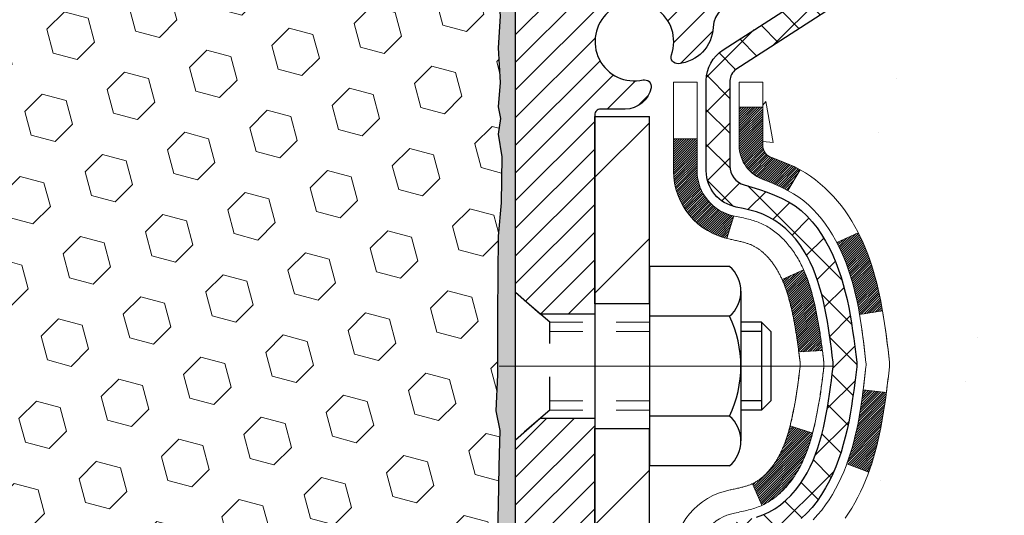
# Model space of a CAD drawing. Extents: x -6 to 3254, y -6 to 1977.
# Drawn here: x 21 to 24, y 16 to 17 of the extents above; entities that cross this region are included whole.
import ezdxf

# ---------------------------------------------------------------- set-up
doc = ezdxf.new("R2010")
doc.units = 0
doc.header["$LTSCALE"] = 5
doc.header["$MEASUREMENT"] = 0
doc.linetypes.add('CENTERX2', pattern=[4, 2.5, -0.5, 0.5, -0.5])
doc.linetypes.add('HIDDEN', pattern=[0.375, 0.25, -0.125])
doc.layers.get('DEFPOINTS').update_dxf_attribs({"linetype": 'CONTINUOUS'})
for name, color, linetype, lineweight in [('CENTERLINE - L', 1, 'CENTERX2', 18), ('CONCRETE - H', 130, 'CONTINUOUS', 9), ('DECK COAT - H', 20, 'CONTINUOUS', 20), ('DECK COAT - L', 22, 'CONTINUOUS', 18), ('DIMS', 50, 'CONTINUOUS', 25), ('EPOXY ADHESIVE - H', 50, 'CONTINUOUS', 15), ('EPOXY ADHESIVE - L', 52, 'CONTINUOUS', 25), ('FOAM INSERT - H', 150, 'CONTINUOUS', 9), ('MIG FOOT - H', 251, 'CONTINUOUS', 20), ('MIG FOOT - L', 7, 'CONTINUOUS', 30), ('MIG RETAINER - H', 251, 'CONTINUOUS', 20), ('MIG RETAINER - L', 7, 'CONTINUOUS', 30), ('PVC SIDESHEET - H', 170, 'CONTINUOUS', 20), ('PVC SIDESHEET - L', 150, 'CONTINUOUS', 25), ('SCREW - L', 1, 'CONTINUOUS', 25), ('TEXT - 4', 241, 'CONTINUOUS', 25)]:
    doc.layers.add(name, color=color, linetype=linetype, lineweight=lineweight)
doc.styles.add('ROMANS', font='romans', dxfattribs={"width": 0.9})
doc.dimstyles.get("Standard").update_dxf_attribs({"dimtxt": 0.18, "dimasz": 0.18, "dimexe": 0.18, "dimexo": 0.0625, "dimgap": 0.09, "dimtad": 0, "dimtih": 1, "dimtoh": 1, "dimdec": 4, "dimzin": 0, "dimdsep": 46, "dimtxsty": 'Standard', "dimcen": 0.09, "dimadec": 0, "dimazin": 0, "dimtfac": 1, "dimtdec": 4, "dimtofl": 0, "dimtmove": 0, "dimatfit": 3, "dimfxl": 1, "dimtolj": 1, "dimtzin": 0, "dimarcsym": 0})

# ---------------------------------------------------------------- blocks, each defined once
blk = doc.blocks.new('*D13')
at = {"layer": 'DEFPOINTS', "color": 0, "transparency": 16777216}
for p in [(26.52, 18.1399), (22.758, 14.1399), (33.9484, 14.1399)]:
    blk.add_point(p, dxfattribs=at)
at = {"layer": 'DIMS', "color": 0, "lineweight": -2, "transparency": 16777216}
for p, q in [((26.8, 18.1399), (34.2284, 18.1399)), ((33.9484, 17.8599), (33.9484, 16.8745)), ((33.9484, 14.4199), (33.9484, 15.5679)), ((23.038, 14.1399), (34.2284, 14.1399))]:
    blk.add_line(p, q, dxfattribs=at)
at = {"layer": 'DIMS', "color": 0, "transparency": 16777216}
for points in [[(33.9017, 17.8599), (33.995, 17.8599), (33.9484, 18.1399)], [(33.9017, 14.4199), (33.995, 14.4199), (33.9484, 14.1399)]]:
    blk.add_solid(points, dxfattribs=at)
at = {"layer": 'DIMS', "color": 0, "transparency": 16777216, "insert": (33.9484, 16.2212), "char_height": 0.28, "attachment_point": 5}
blk.add_mtext('\\A1;4 IN\\P [101.6mm]', dxfattribs=at)

msp = doc.modelspace()

# ---------------------------------------------------------------- hatches: boundary and pattern name
at = {"layer": 'CONCRETE - H'}
h = msp.add_hatch(dxfattribs=at)
h.set_pattern_fill('AR-CONC', color=256, scale=0.196)
edge = h.paths.add_edge_path()
edge.add_spline(control_points=[(29.9896, 18.13989), (30.07997, 17.40877), (28.86709, 15.92495), (26.43476, 16.20511), (24.85099, 12.4394), (29.42628, 11.47238), (29.27087, 8.89461), (29.47607, 8.24113), (29.63125, 8.03548)], knot_values=[0, 0, 0, 0, 2.0407914, 4.5614169, 6.4842329, 11.5688998, 12.9689155, 13.6760072, 13.6760072, 13.6760072, 13.6760072], degree=3, periodic=0)
edge.add_line((29.63125, 8.03548), (29.13825, 8.03548))
edge.add_line((29.13825, 8.03548), (29.13825, 8.23233))
edge.add_line((29.13825, 8.23233), (28.46856, 8.23233))
edge.add_arc((28.46856, 8.2717), 0.03937, 239.99745, 270, ccw=False)
edge.add_line((28.44888, 8.23761), (28.31312, 8.31599))
edge.add_arc((28.258, 8.22052), 0.11024, 60.00091, 90)
edge.add_line((28.258, 8.33076), (27.35004, 8.33076))
edge.add_arc((27.35004, 8.37013), 0.03937, 240, 270, ccw=False)
edge.add_line((27.33036, 8.33603), (26.65027, 8.72868))
edge.add_arc((26.59027, 8.62476), 0.12, 60.00003, 90)
edge.add_line((26.59027, 8.74476), (26.37883, 8.74476))
edge.add_arc((26.37883, 8.78413), 0.03937, 225, 270, ccw=False)
edge.add_line((26.35099, 8.75629), (26.23452, 8.87275))
edge.add_arc((25.98482, 8.62305), 0.35313, 45, 76.098)
edge.add_arc((25.69554, 7.45428), 1.55717, 76.098, 103.902)
edge.add_arc((25.40625, 8.62305), 0.35313, 103.902, 132.11661)
edge.add_line((25.16943, 8.885), (25.04009, 8.75629))
edge.add_arc((25.01224, 8.78413), 0.03937, 270.00221, 315.00312, ccw=False)
edge.add_line((25.01225, 8.74476), (23.30134, 8.74476))
edge.add_arc((23.30134, 8.78413), 0.03937, 180, 270.00221, ccw=False)
edge.add_line((23.26197, 8.78413), (23.26197, 15.4936))
edge.add_arc((23.30134, 15.4936), 0.03937, 107.30238, 180, ccw=False)
edge.add_arc((23.16203, 15.94081), 0.42904, 287.30238, 306.9749)
edge.add_arc((23.08554, 16.00292), 0.5252, 309.56664, 345.69206)
edge.add_arc((22.01559, 16.28978), 1.63291, 345.21707, 355.1808)
edge.add_arc((22.28476, 16.05585), 1.36141, 4.07498, 18.33505)
edge.add_arc((23.15029, 16.3484), 0.44783, 17.64026, 71.8711)
edge.add_arc((23.32037, 16.82559), 0.06005, 193.48223, 239.21539, ccw=False)
edge.add_line((23.26197, 16.81159), (23.26197, 17.00082))
edge.add_line((23.26197, 17.00082), (23.16355, 17.00082))
edge.add_line((23.16355, 17.00082), (23.16355, 17.00537))
edge.add_arc((23.20292, 17.00537), 0.03937, 122.90315, 180, ccw=False)
edge.add_line((23.18153, 17.03843), (23.49675, 17.24238))
edge.add_arc((23.31578, 17.44353), 0.27058, 311.97731, 358.53071)
edge.add_line((23.58626, 17.43659), (23.87418, 17.43659))
edge.add_arc((23.87538, 17.51412), 0.07755, 269.11049, 360.88951)
edge.add_line((23.95292, 17.51533), (23.95292, 18.13989))
edge.add_line((23.95292, 18.13989), (29.9896, 18.13989))
h.paths.add_polyline_path([(25.58205, 14.68148), (31.72205, 14.68148), (31.72205, 16.03482), (25.58205, 16.03482)], flags=9)
h.paths.add_polyline_path([(25.15617, 10.7624), (31.35617, 10.7624), (31.35617, 12.11573), (25.15617, 12.11573)], flags=9)
at = {"layer": 'DECK COAT - H'}
h = msp.add_hatch(dxfattribs=at)
h.set_pattern_fill('ANSI31', color=256, scale=0.03937, style=0)
h.set_pattern_definition([(45, (-161.2661437, 51.0516206), (-0.00347984925, 0.00347984925), [])])
h.paths.add_polyline_path([(23.53972, 15.93963), (23.54395, 15.95826), (23.54781, 15.97693), (23.55133, 15.99564), (23.55454, 16.01438), (23.55748, 16.03314), (23.5602, 16.05193), (23.56271, 16.07074), (23.5634, 16.07626), (23.63293, 16.06899), (23.63085, 16.05344), (23.62825, 16.03509), (23.62548, 16.01678), (23.62252, 15.99853), (23.61936, 15.98035), (23.61595, 15.96224), (23.61228, 15.94422), (23.60832, 15.92629), (23.60405, 15.90846), (23.59943, 15.89073), (23.59445, 15.87313), (23.58908, 15.85564), (23.58329, 15.83829), (23.57999, 15.82917), (23.51436, 15.85478), (23.5185, 15.86619), (23.52449, 15.88433), (23.53001, 15.90263), (23.53508, 15.92108)])
h.paths.add_polyline_path([(23.53508, 16.3841), (23.53001, 16.40255), (23.52449, 16.42086), (23.5185, 16.439), (23.512, 16.45694), (23.50497, 16.47464), (23.49738, 16.49209), (23.48922, 16.50923), (23.4842, 16.51886), (23.54858, 16.54859), (23.55546, 16.53479), (23.56316, 16.51808), (23.57035, 16.50118), (23.57705, 16.48411), (23.58329, 16.4669), (23.58908, 16.44954), (23.59445, 16.43206), (23.59943, 16.41445), (23.60405, 16.39672), (23.60832, 16.37889), (23.61228, 16.36096), (23.61595, 16.34294), (23.61936, 16.32483), (23.62125, 16.31399), (23.55246, 16.30295), (23.55133, 16.30954), (23.54781, 16.32825), (23.54395, 16.34692), (23.53972, 16.36555)])
h.paths.add_polyline_path([(23.1911, 16.81158), (23.1911, 16.92548), (23.26197, 16.92548), (23.26197, 16.81159, 0.3282884), (23.28963, 16.774), (23.3069, 16.76747), (23.32408, 16.76076), (23.34106, 16.75367), (23.35776, 16.74601), (23.37407, 16.7376), (23.37426, 16.73749), (23.33696, 16.67544), (23.32118, 16.68336), (23.30384, 16.69133), (23.28626, 16.69893), (23.26855, 16.70634, -0.3282898)])
h.paths.add_polyline_path([(23.26931, 15.82196), (23.2711, 15.82372), (23.27288, 15.82552), (23.27465, 15.82735), (23.2764, 15.82922), (23.27814, 15.83113), (23.27987, 15.83306), (23.28158, 15.83503), (23.28328, 15.83702), (23.28495, 15.83905), (23.28661, 15.8411), (23.28825, 15.84318), (23.28986, 15.84528), (23.29146, 15.84741), (23.29303, 15.84956), (23.29458, 15.85173), (23.29611, 15.85393), (23.29761, 15.85615), (23.2991, 15.85839), (23.30056, 15.86066), (23.30201, 15.86296), (23.30344, 15.86528), (23.30484, 15.86763), (23.30623, 15.87), (23.3076, 15.8724), (23.30895, 15.87482), (23.31028, 15.87727), (23.31159, 15.87974), (23.31289, 15.88224), (23.31417, 15.88477), (23.31543, 15.88732), (23.31667, 15.88989), (23.31789, 15.89249), (23.3191, 15.89512), (23.32029, 15.89777), (23.32146, 15.90044), (23.32261, 15.90314), (23.32375, 15.90587), (23.32487, 15.90861), (23.32598, 15.91139), (23.32707, 15.91418), (23.32814, 15.917), (23.3292, 15.91984), (23.33024, 15.92271), (23.33126, 15.9256), (23.33227, 15.92851), (23.33327, 15.93145), (23.33425, 15.93441), (23.33521, 15.9374), (23.33617, 15.9404), (23.3371, 15.94343), (23.33803, 15.94648), (23.33893, 15.94956), (23.33983, 15.95266), (23.34071, 15.95577), (23.34158, 15.95891), (23.34243, 15.96206), (23.34328, 15.96523), (23.34407, 15.9683), (23.41174, 15.94693), (23.41035, 15.94175), (23.40893, 15.93658), (23.40747, 15.93144), (23.40596, 15.92632), (23.40442, 15.92122), (23.40282, 15.91615), (23.40119, 15.91111), (23.3995, 15.90609), (23.39777, 15.9011), (23.39599, 15.89614), (23.39416, 15.89122), (23.39227, 15.88632), (23.39033, 15.88146), (23.38834, 15.87663), (23.3863, 15.87183), (23.38419, 15.86707), (23.38203, 15.86235), (23.37981, 15.85767), (23.37752, 15.85302), (23.37518, 15.84841), (23.37277, 15.84384), (23.3703, 15.83932), (23.36776, 15.83484), (23.36515, 15.8304), (23.36248, 15.826), (23.35973, 15.82165), (23.35692, 15.81735), (23.35403, 15.81309), (23.35107, 15.80888), (23.34803, 15.80473), (23.34492, 15.80062), (23.34174, 15.79657), (23.33849, 15.79258), (23.33517, 15.78865), (23.33178, 15.78478), (23.32832, 15.78099), (23.3248, 15.77727), (23.32122, 15.77363), (23.31758, 15.77007), (23.31389, 15.7666), (23.31013, 15.76321), (23.30632, 15.75992), (23.30246, 15.75672), (23.29854, 15.75362), (23.29458, 15.75062), (23.29057, 15.74773), (23.28652, 15.74495), (23.28242, 15.74227), (23.27828, 15.73972), (23.27411, 15.73728), (23.2699, 15.73497), (23.26565, 15.73277), (23.26134, 15.73068), (23.2596, 15.7299), (23.23122, 15.79483), (23.234, 15.79616), (23.23756, 15.79802), (23.24112, 15.80005), (23.24472, 15.80227), (23.24836, 15.80468), (23.25202, 15.80727), (23.25476, 15.80934), (23.25659, 15.81077), (23.25842, 15.81225), (23.26024, 15.81376), (23.26207, 15.81532), (23.26389, 15.81692), (23.2657, 15.81856), (23.26751, 15.82024)])
h.paths.add_polyline_path([(23.34728, 16.32386), (23.34651, 16.32711), (23.34572, 16.33034), (23.34492, 16.33356), (23.3441, 16.33676), (23.34328, 16.33995), (23.34243, 16.34312), (23.34158, 16.34627), (23.34071, 16.34941), (23.33983, 16.35253), (23.33893, 16.35563), (23.33803, 16.3587), (23.3371, 16.36175), (23.33617, 16.36478), (23.33521, 16.36779), (23.33425, 16.37077), (23.33327, 16.37373), (23.33227, 16.37667), (23.33126, 16.37958), (23.33024, 16.38247), (23.3292, 16.38534), (23.32814, 16.38818), (23.32707, 16.391), (23.32598, 16.3938), (23.32487, 16.39657), (23.32375, 16.39932), (23.32261, 16.40204), (23.32146, 16.40474), (23.31999, 16.40808), (23.38471, 16.43694), (23.3863, 16.43335), (23.38834, 16.42856), (23.39033, 16.42373), (23.39227, 16.41886), (23.39416, 16.41397), (23.39599, 16.40904), (23.39777, 16.40408), (23.3995, 16.39909), (23.40119, 16.39408), (23.40282, 16.38903), (23.40442, 16.38396), (23.40596, 16.37887), (23.40747, 16.37374), (23.40893, 16.3686), (23.41035, 16.36343), (23.41174, 16.35825), (23.41309, 16.35305), (23.4144, 16.34783), (23.41567, 16.3426), (23.41691, 16.33735), (23.41812, 16.33208), (23.4193, 16.32681), (23.42044, 16.32152), (23.42156, 16.31622), (23.42264, 16.31091), (23.4237, 16.30559), (23.42473, 16.30027), (23.42574, 16.29494), (23.42672, 16.2896), (23.42768, 16.28426), (23.42861, 16.27891), (23.42952, 16.27356), (23.43042, 16.2682), (23.43129, 16.26283), (23.43214, 16.25746), (23.43297, 16.25208), (23.43379, 16.24669), (23.43459, 16.2413), (23.43537, 16.2359), (23.43614, 16.23049), (23.43689, 16.22508), (23.43764, 16.21966), (23.43837, 16.21424), (23.43909, 16.20881), (23.43979, 16.20337), (23.44049, 16.19793), (23.44091, 16.19463), (23.37002, 16.19036), (23.36973, 16.19264), (23.36926, 16.19625), (23.36879, 16.19985), (23.36831, 16.20345), (23.36783, 16.20703), (23.36735, 16.21061), (23.36686, 16.21418), (23.36637, 16.21774), (23.36587, 16.22129), (23.36537, 16.22483), (23.36486, 16.22837), (23.36434, 16.23189), (23.36382, 16.23541), (23.36329, 16.23892), (23.36276, 16.24242), (23.36222, 16.24592), (23.36167, 16.2494), (23.36111, 16.25288), (23.36055, 16.25635), (23.35997, 16.25982), (23.35939, 16.26327), (23.3588, 16.26672), (23.3582, 16.27017), (23.35759, 16.2736), (23.35698, 16.27703), (23.35635, 16.28045), (23.35571, 16.28386), (23.35507, 16.28725), (23.35442, 16.29064), (23.35375, 16.29402), (23.35308, 16.29738), (23.35239, 16.30074), (23.35169, 16.30408), (23.35099, 16.30741), (23.35027, 16.31073), (23.34954, 16.31403), (23.3488, 16.31732), (23.34805, 16.3206)])
h.paths.add_polyline_path([(22.99425, 16.73409), (22.99425, 16.83049), (23.06512, 16.83049), (23.06512, 16.73409, 0.3551911), (23.17478, 16.5992), (23.15446, 16.53113, -0.3471263)])
at = {"layer": 'EPOXY ADHESIVE - H'}
h = msp.add_hatch(dxfattribs=at)
h.set_pattern_fill('AR-SAND', color=256, scale=0.03937)
h.set_pattern_definition([(37.5, (-152.26376, 132.910696), (-0.002480053, 0.075859204), [0, -0.05984252, 0, -0.066929134, 0, -0.063976378]), (7.5, (-152.26376, 132.9107), (0.06967625, 0.111108113), [0, -0.032283465, 0, -0.053937008, 0, -0.020669291]), (327.5, (-152.312183, 132.910696), (0.12260401, 0.000222797), [0, -0.01968504, 0, -0.070866142, 0, -0.092519685]), (317.5, (-152.31218, 132.9107), (0.11835144, 0.034554156), [0, -0.00984252, 0, -0.046456693, 0, -0.053149606])])
h.paths.add_polyline_path([(22.75804, 15.23072), (22.52004, 15.23072), (22.52003, 16.15272), (22.46623, 16.15272), (22.46627, 16.12214), (22.46111, 16.01365), (22.47281, 15.95432), (22.47001, 15.84791), (22.46832, 15.72888), (22.46415, 15.59023), (22.47932, 15.44083), (22.47814, 15.1921), (22.54071, 15.17098), (22.64994, 15.1612), (22.69139, 14.97584), (22.69817, 14.84643), (22.70799, 14.722), (22.69945, 14.57433), (22.68564, 14.31014), (22.69192, 14.13992), (22.75804, 14.13992)])
h.paths.add_polyline_path([(22.52003, 17.26489, -0.1587493), (22.45779, 17.41334), (22.47411, 17.19842), (22.46763, 17.10431), (22.47439, 16.99955), (22.46798, 16.92626), (22.47467, 16.89111), (22.46798, 16.84434), (22.4788, 16.77634), (22.47671, 16.63834), (22.46798, 16.53845), (22.46606, 16.30577), (22.46623, 16.15272), (22.52003, 16.15272)])
h.paths.add_polyline_path([(14.56075, 15.44083), (14.57592, 15.59023), (14.57175, 15.72888), (14.57006, 15.84791), (14.56726, 15.95432), (14.57896, 16.01365), (14.5738, 16.12214), (14.57401, 16.30577), (14.5721, 16.53845), (14.56336, 16.63834), (14.56127, 16.77634), (14.5721, 16.84434), (14.5654, 16.89111), (14.5721, 16.92626), (14.56568, 16.99955), (14.57244, 17.10431), (14.56596, 17.19842), (14.58254, 17.41663, -0.1620036), (14.52004, 17.26489), (14.52004, 15.23072), (14.28204, 15.23072), (14.28204, 14.13992), (14.34815, 14.13992), (14.35443, 14.31014), (14.34062, 14.57433), (14.33208, 14.722), (14.3419, 14.84643), (14.34868, 14.97584), (14.39013, 15.1612), (14.49936, 15.17098), (14.56193, 15.1921)])
at = {"layer": 'FOAM INSERT - H'}
h = msp.add_hatch(dxfattribs=at)
h.set_pattern_fill('HEX', color=256, scale=0.590551, angle=45, style=0)
h.set_pattern_definition([(45, (-152.26376, 132.9107), (-0.09040932, 0.09040932), [0.0738189, -0.1476378]), (165, (-152.26376, 132.9107), (-0.03309211, -0.12350142), [0.0738189, -0.1476378]), (105, (-152.21156, 132.96289), (-0.12350142, -0.03309211), [0.0738189, -0.1476378])])
h.paths.add_polyline_path([(22.4788, 16.77634), (22.46798, 16.84434), (22.47467, 16.89111), (22.46798, 16.92626), (22.47439, 16.99955), (22.46763, 17.10431), (22.47411, 17.19842), (22.45754, 17.41663), (22.45754, 17.63859, -0.3419987), (22.42238, 17.59321, -0.4678086), (22.30544, 17.67712), (22.30144, 17.73172, 0.3181495), (22.22794, 17.8209, 0.182364), (21.80993, 17.78095, 0.2104691), (21.70608, 17.65762, -0.7490684), (21.52614, 17.65762, 0.2104691), (21.42228, 17.78095, 0.2320576), (20.89838, 17.78095, 0.2104691), (20.79453, 17.65762, -0.7490684), (20.61459, 17.65762, 0.2104691), (20.51074, 17.78095, 0.2320576), (19.98683, 17.78095, 0.2104691), (19.88298, 17.65762, -0.7490684), (19.70304, 17.65762, 0.2104691), (19.59919, 17.78095, 0.1790873), (19.18847, 17.82284, 0.3216472), (19.11375, 17.73333), (19.10963, 17.67712, -0.4678086), (18.99269, 17.59321, -0.3419987), (18.95754, 17.63859), (18.95754, 17.41666, -0.1620059), (18.89504, 17.26492), (18.89504, 16.48367, 0.4142136), (18.70754, 16.29617), (18.70754, 15.98367, 0.4142136), (18.89504, 15.79617), (18.89504, 14.13992), (22.69192, 14.13992), (22.68564, 14.31014), (22.69945, 14.57433), (22.70799, 14.722), (22.69817, 14.84643), (22.69139, 14.97584), (22.64994, 15.1612), (22.54071, 15.17098), (22.47814, 15.1921), (22.47932, 15.44083), (22.46415, 15.59023), (22.46832, 15.72888), (22.47001, 15.84791), (22.47281, 15.95432), (22.46111, 16.01365), (22.46627, 16.12214), (22.46606, 16.30577), (22.46798, 16.53845), (22.47671, 16.63834)])
at = {"layer": 'MIG FOOT - H'}
h = msp.add_hatch(dxfattribs=at)
h.set_pattern_fill('ANSI31', color=256, scale=1.9685, style=0)
h.set_pattern_definition([(45, (-926.38275, -449.42278), (-0.17399246, 0.17399246), [])])
h.paths.add_polyline_path([(22.92204, 16.89787), (22.75804, 16.89787), (22.75804, 16.33537), (22.92204, 16.33537)])
edge = h.paths.add_edge_path()
edge.add_line((22.92204, 15.96037), (22.75804, 15.96037))
edge.add_line((22.75804, 15.96037), (22.75804, 8.63981))
edge.add_arc((23.11237, 8.63981), 0.35433, 180, 270)
edge.add_line((23.11237, 8.28548), (25.47679, 8.28548))
edge.add_line((25.47679, 8.28548), (25.47679, 8.44948))
edge.add_line((25.47679, 8.44948), (23.11237, 8.44948))
edge.add_arc((23.11237, 8.63981), 0.19033, 180, 270, ccw=False)
edge.add_line((22.92204, 8.63981), (22.92204, 15.96037))
h.paths.add_polyline_path([(26.44554, 8.44948), (25.91429, 8.44948), (25.91429, 8.28548), (26.44554, 8.28548)])
at = {"layer": 'MIG RETAINER - H'}
h = msp.add_hatch(dxfattribs=at)
h.set_pattern_fill('ANSI31', color=256, scale=0.47, style=0)
h.set_pattern_definition([(45, (-926.38275, -420.121637), (-0.0415425234, 0.0415425234), [])])
h.paths.add_polyline_path([(22.52004, 15.23072), (22.52004, 15.92699), (22.59433, 15.99157), (22.75804, 15.99157), (22.75804, 15.23072)])
edge = h.paths.add_edge_path()
edge.add_arc((23.30004, 17.67972), 0.078, 270, 360)
edge.add_line((23.37804, 17.67972), (23.37804, 17.94272))
edge.add_arc((23.39804, 17.94272), 0.02, 90, 180, ccw=False)
edge.add_line((23.39804, 17.96272), (23.48504, 17.96272))
edge.add_arc((23.48504, 17.93272), 0.03, 0, 90, ccw=False)
edge.add_line((23.51504, 17.93272), (23.51504, 17.39772))
edge.add_arc((23.35804, 17.39772), 0.157, -90, 0, ccw=False)
edge.add_line((23.35804, 17.24072), (23.19177, 17.24072))
edge.add_arc((23.19177, 17.16198), 0.07874, 90, 177.41448)
edge.add_arc((22.99823, 17.17072), 0.115, 275.21247, 357.41448, ccw=False)
edge.add_arc((23.00686, 17.07611), 0.02, 160.32576, 275.21247, ccw=False)
edge.add_arc((22.87682, 17.12261), 0.11811, 340.32576, 642.63422)
edge.add_arc((22.90702, 16.98785), 0.02, -10.62152, 102.63422, ccw=False)
edge.add_arc((22.84904, 16.99872), 0.079, 270, 349.37848, ccw=False)
edge.add_line((22.84904, 16.91972), (22.77504, 16.91972))
edge.add_arc((22.77504, 16.90272), 0.017, 90, 180)
edge.add_line((22.75804, 16.90272), (22.75804, 16.30417))
edge.add_line((22.75804, 16.30417), (22.59433, 16.30417))
edge.add_line((22.59433, 16.30417), (22.52004, 16.36875))
edge.add_line((22.52004, 16.36875), (22.52004, 17.93272))
edge.add_arc((22.55004, 17.93272), 0.03, 90, 180, ccw=False)
edge.add_line((22.55004, 17.96272), (22.61504, 17.96272))
edge.add_arc((22.61504, 17.94272), 0.02, 0, 90, ccw=False)
edge.add_line((22.63504, 17.94272), (22.63504, 17.67972))
edge.add_arc((22.71304, 17.67972), 0.078, 180, 270)
edge.add_line((22.71304, 17.60172), (22.71704, 17.60172))
edge.add_arc((22.71704, 17.67972), 0.078, 270, 360)
edge.add_line((22.79504, 17.67972), (22.79504, 17.94272))
edge.add_arc((22.81504, 17.94272), 0.02, 90, 180, ccw=False)
edge.add_line((22.81504, 17.96272), (22.95648, 17.96272))
edge.add_line((22.95648, 17.96272), (22.95648, 17.63183))
edge.add_line((22.95648, 17.63183), (22.97577, 17.6125))
edge.add_line((22.97577, 17.6125), (22.97577, 17.53535))
edge.add_line((22.97577, 17.53535), (23.03362, 17.49678))
edge.add_line((23.03362, 17.49678), (23.09148, 17.53535))
edge.add_line((23.09148, 17.53535), (23.09148, 17.6125))
edge.add_line((23.09148, 17.6125), (23.11077, 17.63178))
edge.add_line((23.11077, 17.63178), (23.11077, 17.96272))
edge.add_line((23.11077, 17.96272), (23.19804, 17.96272))
edge.add_arc((23.19804, 17.94272), 0.02, 0, 90, ccw=False)
edge.add_line((23.21804, 17.94272), (23.21804, 17.67972))
edge.add_arc((23.29604, 17.67972), 0.078, 180, 270)
edge.add_line((23.29604, 17.60172), (23.30004, 17.60172))
at = {"layer": 'PVC SIDESHEET - H'}
h = msp.add_hatch(dxfattribs=at)
h.set_pattern_fill('ANSI37', color=256, scale=0.59055, style=0)
h.set_pattern_definition([(45, (-161.26614, 51.05162), (-0.05219774, 0.05219774), []), (135, (-161.26614, 51.05162), (-0.05219774, -0.05219774), [])])
h.paths.add_polyline_path([(23.09268, 16.9315), (23.09268, 17.00537, -0.2544175), (23.14303, 17.09793), (23.3639, 17.24083, 0.4033078), (23.51504, 17.39772), (23.51504, 17.42257, 0.023531), (23.51591, 17.44107), (23.51591, 17.9391, 0.4142136), (23.49228, 17.96272), (23.11236, 17.96272), (23.11236, 18.02178), (23.13697, 18.04146), (23.47538, 18.04146, -0.4142136), (23.58561, 17.93123), (23.58561, 17.44107, -0.2134408), (23.49675, 17.24238), (23.18153, 17.03843, 0.2544175), (23.16354, 17.00537), (23.16354, 16.9315), (23.16354, 16.74904, 0.3306422), (23.20552, 16.69251), (23.22928, 16.68544), (23.25233, 16.67818), (23.27501, 16.67036), (23.29715, 16.66175), (23.31859, 16.65213), (23.33918, 16.64125), (23.35877, 16.6289), (23.37719, 16.61485), (23.39434, 16.59898), (23.41022, 16.58154), (23.42486, 16.56283), (23.43832, 16.54316), (23.45061, 16.52283), (23.4618, 16.50206), (23.47195, 16.48089), (23.48114, 16.45938), (23.48944, 16.43755), (23.49691, 16.41542), (23.50363, 16.39303), (23.50965, 16.37039), (23.51505, 16.34753), (23.5199, 16.32447), (23.52426, 16.30124), (23.52819, 16.27785), (23.53177, 16.25434), (23.53507, 16.23073), (23.53814, 16.20704), (23.54106, 16.1833), (23.54389, 16.15952, -0.059335), (23.54387, 16.14556), (23.54106, 16.12189), (23.53814, 16.09814), (23.53507, 16.07445), (23.53177, 16.05084), (23.52819, 16.02733), (23.52426, 16.00395), (23.5199, 15.98072), (23.51505, 15.95766), (23.50965, 15.9348), (23.50363, 15.91216), (23.49691, 15.88976), (23.48944, 15.86764), (23.48114, 15.84581), (23.47195, 15.82429), (23.4618, 15.80312), (23.45061, 15.78235), (23.43832, 15.76203), (23.42486, 15.74236), (23.41022, 15.72365), (23.39434, 15.7062), (23.37719, 15.69033), (23.35877, 15.67628), (23.33918, 15.66393), (23.31859, 15.65306), (23.29715, 15.64343), (23.27501, 15.63482), (23.25233, 15.627), (23.22928, 15.61974), (23.20599, 15.61281, 0.3329817), (23.16354, 15.55614), (23.09268, 15.55614), (23.09268, 15.5711, -0.3608118), (23.18256, 15.67944), (23.20288, 15.68378), (23.22302, 15.68854), (23.24282, 15.69414), (23.26209, 15.70098), (23.28066, 15.70949), (23.29842, 15.7198), (23.3153, 15.73174), (23.33124, 15.74512), (23.34618, 15.75975), (23.36008, 15.77543), (23.37286, 15.79199), (23.38449, 15.80922), (23.39501, 15.82704), (23.40449, 15.84538), (23.41301, 15.86418), (23.42065, 15.88336), (23.42749, 15.90288), (23.43362, 15.92266), (23.43909, 15.94264), (23.44401, 15.96276), (23.44844, 15.98295), (23.45245, 16.00318), (23.45609, 16.02345), (23.45941, 16.04375), (23.46246, 16.06407), (23.4653, 16.08441), (23.46796, 16.10477), (23.47051, 16.12513), (23.47297, 16.14541, 0.0606009), (23.47298, 16.15967), (23.47051, 16.18005), (23.46796, 16.20042), (23.4653, 16.22078), (23.46246, 16.24112), (23.45941, 16.26144), (23.45609, 16.28174), (23.45245, 16.302), (23.44844, 16.32223), (23.44401, 16.34243), (23.43909, 16.36254), (23.43362, 16.38252), (23.42749, 16.4023), (23.42065, 16.42182), (23.41301, 16.44101), (23.40449, 16.4598), (23.39501, 16.47814), (23.38449, 16.49596), (23.37286, 16.5132), (23.36008, 16.52975), (23.34618, 16.54544), (23.33124, 16.56007), (23.3153, 16.57345), (23.29842, 16.58539), (23.28066, 16.5957), (23.26209, 16.6042), (23.24282, 16.61104), (23.22302, 16.61664), (23.20288, 16.6214), (23.18256, 16.62575, -0.3608118), (23.09268, 16.73409)])

# ---------------------------------------------------------------- linework, layer by layer
at = {"layer": 'CENTERLINE - L', "ltscale": 0.3}
msp.add_line((23.47005, 16.14787), (22.47103, 16.14787), dxfattribs=at)
at = {"layer": 'DECK COAT - L'}
for p, q in [((23.1911, 16.92548), (23.26197, 16.92548)), ((22.99425, 16.83049), (23.06512, 16.83049)), ((23.37426, 16.7375), (23.33698, 16.67546)), ((23.17478, 16.5992), (23.15446, 16.53113)), ((23.54861, 16.5486), (23.48428, 16.5189)), ((23.38471, 16.43695), (23.31999, 16.40808)), ((23.58004, 15.82915), (23.51442, 15.85475)), ((23.25961, 15.72989), (23.23122, 15.79483))]:
    msp.add_line(p, q, dxfattribs=at)
for points in [[(22.99425, 15.5711, -0.3608118), (23.16439, 15.77617), (23.16601, 15.77653), (23.16963, 15.7773), (23.17319, 15.77806), (23.17667, 15.7788), (23.18008, 15.77955), (23.18342, 15.78028), (23.18667, 15.78102), (23.18985, 15.78176), (23.19295, 15.78249), (23.19597, 15.78323), (23.19891, 15.78397), (23.20176, 15.78472), (23.20454, 15.78547), (23.20724, 15.78623), (23.20986, 15.78699), (23.21239, 15.78776), (23.21484, 15.78853), (23.21721, 15.78931), (23.21949, 15.7901), (23.22168, 15.79089), (23.22378, 15.79168), (23.22579, 15.79248), (23.22772, 15.79327), (23.22957, 15.79408), (23.23137, 15.7949), (23.23314, 15.79575), (23.23489, 15.79663), (23.23666, 15.79756), (23.23844, 15.79853), (23.24022, 15.79954), (23.24201, 15.8006), (23.24381, 15.80171), (23.24562, 15.80287), (23.24744, 15.80407), (23.24927, 15.80532), (23.2511, 15.80662), (23.25293, 15.80796), (23.25476, 15.80934), (23.25659, 15.81077), (23.25842, 15.81225), (23.26024, 15.81376), (23.26207, 15.81532), (23.26389, 15.81692), (23.2657, 15.81856), (23.26751, 15.82024), (23.26931, 15.82196), (23.2711, 15.82372), (23.27288, 15.82552), (23.27465, 15.82735), (23.2764, 15.82922), (23.27814, 15.83113), (23.27987, 15.83306), (23.28158, 15.83503), (23.28328, 15.83702), (23.28495, 15.83905), (23.28661, 15.8411), (23.28825, 15.84318), (23.28986, 15.84528), (23.29146, 15.84741), (23.29303, 15.84956), (23.29458, 15.85173), (23.29611, 15.85393), (23.29761, 15.85615), (23.2991, 15.85839), (23.30056, 15.86066), (23.30201, 15.86296), (23.30344, 15.86528), (23.30484, 15.86763), (23.30623, 15.87), (23.3076, 15.8724), (23.30895, 15.87482), (23.31028, 15.87727), (23.31159, 15.87974), (23.31289, 15.88224), (23.31417, 15.88477), (23.31543, 15.88732), (23.31667, 15.88989), (23.31789, 15.89249), (23.3191, 15.89512), (23.32029, 15.89777), (23.32146, 15.90044), (23.32261, 15.90314), (23.32375, 15.90587), (23.32487, 15.90861), (23.32598, 15.91139), (23.32707, 15.91418), (23.32814, 15.917), (23.3292, 15.91984), (23.33024, 15.92271), (23.33126, 15.9256), (23.33227, 15.92851), (23.33327, 15.93145), (23.33425, 15.93441), (23.33521, 15.9374), (23.33617, 15.9404), (23.3371, 15.94343), (23.33803, 15.94648), (23.33893, 15.94956), (23.33983, 15.95266), (23.34071, 15.95577), (23.34158, 15.95891), (23.34243, 15.96206), (23.34328, 15.96523), (23.3441, 15.96842), (23.34492, 15.97162), (23.34572, 15.97484), (23.34651, 15.97807), (23.34728, 15.98132), (23.34805, 15.98459), (23.3488, 15.98786), (23.34954, 15.99115), (23.35027, 15.99446), (23.35099, 15.99777), (23.35169, 16.0011), (23.35239, 16.00445), (23.35308, 16.0078), (23.35375, 16.01117), (23.35442, 16.01454), (23.35507, 16.01793), (23.35571, 16.02133), (23.35635, 16.02474), (23.35698, 16.02815), (23.35759, 16.03158), (23.3582, 16.03502), (23.3588, 16.03846), (23.35939, 16.04191), (23.35997, 16.04537), (23.36055, 16.04883), (23.36111, 16.0523), (23.36167, 16.05578), (23.36222, 16.05927), (23.36276, 16.06276), (23.36329, 16.06626), (23.36382, 16.06977), (23.36434, 16.07329), (23.36486, 16.07682), (23.36537, 16.08035), (23.36587, 16.08389), (23.36637, 16.08745), (23.36686, 16.09101), (23.36735, 16.09457), (23.36783, 16.09815), (23.36831, 16.10174), (23.36879, 16.10533), (23.36926, 16.10894), (23.36973, 16.11255), (23.37019, 16.11617), (23.37065, 16.1198), (23.37111, 16.12344), (23.37157, 16.12709), (23.37203, 16.13075), (23.37248, 16.13441), (23.37293, 16.13808), (23.37338, 16.14177), (23.37383, 16.14546, 0.0606463), (23.37383, 16.15973), (23.37338, 16.16342), (23.37293, 16.1671), (23.37248, 16.17077), (23.37203, 16.17444), (23.37157, 16.17809), (23.37111, 16.18174), (23.37065, 16.18538), (23.37019, 16.18901), (23.36973, 16.19264), (23.36926, 16.19625), (23.36879, 16.19985), (23.36831, 16.20345), (23.36783, 16.20703), (23.36735, 16.21061), (23.36686, 16.21418), (23.36637, 16.21774), (23.36587, 16.22129), (23.36537, 16.22483), (23.36486, 16.22837), (23.36434, 16.23189), (23.36382, 16.23541), (23.36329, 16.23892), (23.36276, 16.24242), (23.36222, 16.24592), (23.36167, 16.2494), (23.36111, 16.25288), (23.36055, 16.25635), (23.35997, 16.25982), (23.35939, 16.26327), (23.3588, 16.26672), (23.3582, 16.27017), (23.35759, 16.2736), (23.35698, 16.27703), (23.35635, 16.28045), (23.35571, 16.28386), (23.35507, 16.28725), (23.35442, 16.29064), (23.35375, 16.29402), (23.35308, 16.29738), (23.35239, 16.30074), (23.35169, 16.30408), (23.35099, 16.30741), (23.35027, 16.31073), (23.34954, 16.31403), (23.3488, 16.31732), (23.34805, 16.3206), (23.34728, 16.32386), (23.34651, 16.32711), (23.34572, 16.33034), (23.34492, 16.33356), (23.3441, 16.33676), (23.34328, 16.33995), (23.34243, 16.34312), (23.34158, 16.34627), (23.34071, 16.34941), (23.33983, 16.35253), (23.33893, 16.35563), (23.33803, 16.3587), (23.3371, 16.36175), (23.33617, 16.36478), (23.33521, 16.36779), (23.33425, 16.37077), (23.33327, 16.37373), (23.33227, 16.37667), (23.33126, 16.37958), (23.33024, 16.38247), (23.3292, 16.38534), (23.32814, 16.38818), (23.32707, 16.391), (23.32598, 16.3938), (23.32487, 16.39657), (23.32375, 16.39932), (23.32261, 16.40204), (23.32146, 16.40474), (23.32029, 16.40741), (23.3191, 16.41007), (23.31789, 16.41269), (23.31667, 16.41529), (23.31543, 16.41787), (23.31417, 16.42042), (23.31289, 16.42294), (23.31159, 16.42544), (23.31028, 16.42792), (23.30895, 16.43037), (23.3076, 16.43279), (23.30623, 16.43519), (23.30484, 16.43756), (23.30344, 16.4399), (23.30201, 16.44222), (23.30056, 16.44452), (23.2991, 16.44679), (23.29761, 16.44904), (23.29611, 16.45126), (23.29458, 16.45345), (23.29303, 16.45562), (23.29146, 16.45778), (23.28986, 16.4599), (23.28825, 16.46201), (23.28661, 16.46409), (23.28495, 16.46614), (23.28328, 16.46816), (23.28158, 16.47016), (23.27987, 16.47212), (23.27814, 16.47406), (23.2764, 16.47596), (23.27465, 16.47783), (23.27288, 16.47966), (23.2711, 16.48146), (23.26931, 16.48322), (23.26751, 16.48494), (23.2657, 16.48662), (23.26389, 16.48827), (23.26207, 16.48986), (23.26024, 16.49142), (23.25842, 16.49294), (23.25659, 16.49441), (23.25476, 16.49584), (23.25293, 16.49723), (23.2511, 16.49857), (23.24927, 16.49986), (23.24744, 16.50111), (23.24562, 16.50232), (23.24381, 16.50348), (23.24201, 16.50458), (23.24022, 16.50564), (23.23844, 16.50666), (23.23666, 16.50763), (23.23489, 16.50856), (23.23314, 16.50944), (23.23137, 16.51029), (23.22957, 16.51111), (23.22772, 16.51191), (23.22579, 16.51271), (23.22378, 16.5135), (23.22168, 16.5143), (23.21949, 16.51509), (23.21721, 16.51587), (23.21484, 16.51665), (23.21239, 16.51743), (23.20986, 16.51819), (23.20724, 16.51896), (23.20454, 16.51971), (23.20176, 16.52046), (23.19891, 16.52121), (23.19597, 16.52195), (23.19295, 16.52269), (23.18985, 16.52343), (23.18667, 16.52416), (23.18342, 16.5249), (23.18008, 16.52564), (23.17667, 16.52638), (23.17319, 16.52713), (23.16963, 16.52788), (23.16601, 16.52865), (23.16439, 16.52902, -0.3608118), (22.99425, 16.73409), (22.99425, 16.83049), (22.99425, 17.00082), (23.06512, 17.00082), (23.06512, 16.83049), (23.06512, 16.73409, 0.3608118), (23.17747, 16.59866), (23.18235, 16.59763), (23.18777, 16.59648), (23.19314, 16.59532), (23.19846, 16.59415), (23.20372, 16.59296), (23.20892, 16.59174), (23.21405, 16.59048), (23.21912, 16.58918), (23.22413, 16.58782), (23.22906, 16.58642), (23.23391, 16.58495), (23.23869, 16.58341), (23.24339, 16.5818), (23.248, 16.58011), (23.25253, 16.57834), (23.25697, 16.57647), (23.26134, 16.5745), (23.26565, 16.57242), (23.2699, 16.57022), (23.27411, 16.5679), (23.27828, 16.56547), (23.28242, 16.56291), (23.28652, 16.56024), (23.29057, 16.55745), (23.29458, 16.55456), (23.29854, 16.55156), (23.30246, 16.54847), (23.30632, 16.54527), (23.31013, 16.54197), (23.31389, 16.53859), (23.31758, 16.53511), (23.32122, 16.53155), (23.3248, 16.52791), (23.32832, 16.52419), (23.33178, 16.5204), (23.33517, 16.51654), (23.33849, 16.51261), (23.34174, 16.50862), (23.34492, 16.50456), (23.34803, 16.50046), (23.35107, 16.4963), (23.35403, 16.49209), (23.35692, 16.48784), (23.35973, 16.48353), (23.36248, 16.47918), (23.36515, 16.47479), (23.36776, 16.47035), (23.3703, 16.46587), (23.37277, 16.46134), (23.37518, 16.45677), (23.37752, 16.45217), (23.37981, 16.44752), (23.38203, 16.44283), (23.38419, 16.43811), (23.3863, 16.43335), (23.38834, 16.42856), (23.39033, 16.42373), (23.39227, 16.41886), (23.39416, 16.41397), (23.39599, 16.40904), (23.39777, 16.40408), (23.3995, 16.39909), (23.40119, 16.39408), (23.40282, 16.38903), (23.40442, 16.38396), (23.40596, 16.37887), (23.40747, 16.37374), (23.40893, 16.3686), (23.41035, 16.36343), (23.41174, 16.35825), (23.41309, 16.35305), (23.4144, 16.34783), (23.41567, 16.3426), (23.41691, 16.33735), (23.41812, 16.33208), (23.4193, 16.32681), (23.42044, 16.32152), (23.42156, 16.31622), (23.42264, 16.31091), (23.4237, 16.30559), (23.42473, 16.30027), (23.42574, 16.29494), (23.42672, 16.2896), (23.42768, 16.28426), (23.42861, 16.27891), (23.42952, 16.27356), (23.43042, 16.2682), (23.43129, 16.26283), (23.43214, 16.25746), (23.43297, 16.25208), (23.43379, 16.24669), (23.43459, 16.2413), (23.43537, 16.2359), (23.43614, 16.23049), (23.43689, 16.22508), (23.43764, 16.21966), (23.43837, 16.21424), (23.43909, 16.20881), (23.43979, 16.20337), (23.44049, 16.19793), (23.44119, 16.19248), (23.44187, 16.18703), (23.44255, 16.18157), (23.44322, 16.17611), (23.44389, 16.17064), (23.44456, 16.16516), (23.44522, 16.15968, -0.0602678), (23.44522, 16.1455), (23.44456, 16.14002), (23.44389, 16.13455), (23.44322, 16.12908), (23.44255, 16.12361), (23.44187, 16.11815), (23.44119, 16.1127), (23.44049, 16.10725), (23.43979, 16.10181), (23.43909, 16.09638), (23.43837, 16.09095), (23.43764, 16.08552), (23.43689, 16.0801), (23.43614, 16.07469), (23.43537, 16.06929), (23.43459, 16.06389), (23.43379, 16.05849), (23.43297, 16.05311), (23.43214, 16.04773), (23.43129, 16.04235), (23.43042, 16.03698), (23.42952, 16.03162), (23.42861, 16.02627), (23.42768, 16.02092), (23.42672, 16.01558), (23.42574, 16.01025), (23.42473, 16.00491), (23.4237, 15.99959), (23.42264, 15.99427), (23.42156, 15.98896), (23.42044, 15.98367), (23.4193, 15.97838), (23.41812, 15.9731), (23.41691, 15.96784), (23.41567, 15.96259), (23.4144, 15.95735), (23.41309, 15.95213), (23.41174, 15.94693), (23.41035, 15.94175), (23.40893, 15.93658), (23.40747, 15.93144), (23.40596, 15.92632), (23.40442, 15.92122), (23.40282, 15.91615), (23.40119, 15.91111), (23.3995, 15.90609), (23.39777, 15.9011), (23.39599, 15.89614), (23.39416, 15.89122), (23.39227, 15.88632), (23.39033, 15.88146), (23.38834, 15.87663), (23.3863, 15.87183), (23.38419, 15.86707), (23.38203, 15.86235), (23.37981, 15.85767), (23.37752, 15.85302), (23.37518, 15.84841), (23.37277, 15.84384), (23.3703, 15.83932), (23.36776, 15.83484), (23.36515, 15.8304), (23.36248, 15.826), (23.35973, 15.82165), (23.35692, 15.81735), (23.35403, 15.81309), (23.35107, 15.80888), (23.34803, 15.80473), (23.34492, 15.80062), (23.34174, 15.79657), (23.33849, 15.79258), (23.33517, 15.78865), (23.33178, 15.78478), (23.32832, 15.78099), (23.3248, 15.77727), (23.32122, 15.77363), (23.31758, 15.77007), (23.31389, 15.7666), (23.31013, 15.76321), (23.30632, 15.75992), (23.30246, 15.75672), (23.29854, 15.75362), (23.29458, 15.75062), (23.29057, 15.74773), (23.28652, 15.74495), (23.28242, 15.74227), (23.27828, 15.73972), (23.27411, 15.73728), (23.2699, 15.73497), (23.26565, 15.73277), (23.26134, 15.73068), (23.25697, 15.72871), (23.25253, 15.72685), (23.248, 15.72507), (23.24339, 15.72338), (23.23869, 15.72177), (23.23391, 15.72024), (23.22906, 15.71877), (23.22413, 15.71736), (23.21912, 15.71601), (23.21405, 15.71471), (23.20892, 15.71345), (23.20372, 15.71222), (23.19846, 15.71103), (23.19314, 15.70986), (23.18777, 15.7087), (23.18235, 15.70756), (23.17747, 15.70652, 0.3608118), (23.06512, 15.5711)], [(23.41374, 15.68679), (23.42664, 15.70089), (23.43881, 15.71564), (23.45026, 15.7309), (23.461, 15.74658), (23.47105, 15.76266), (23.48045, 15.77913), (23.48922, 15.79595), (23.49738, 15.8131), (23.50497, 15.83054), (23.512, 15.84825), (23.5185, 15.86619), (23.52449, 15.88433), (23.53001, 15.90263), (23.53508, 15.92108), (23.53972, 15.93963), (23.54395, 15.95826), (23.54781, 15.97693), (23.55133, 15.99564), (23.55454, 16.01438), (23.55748, 16.03314), (23.5602, 16.05193), (23.56271, 16.07074), (23.56507, 16.08956), (23.5673, 16.1084), (23.56945, 16.12725), (23.57155, 16.1461, 0.0551569), (23.57155, 16.15909), (23.56945, 16.17794), (23.5673, 16.19678), (23.56507, 16.21562), (23.56271, 16.23444), (23.5602, 16.25325), (23.55748, 16.27204), (23.55454, 16.29081), (23.55133, 16.30954), (23.54781, 16.32825), (23.54395, 16.34692), (23.53972, 16.36555), (23.53508, 16.3841), (23.53001, 16.40255), (23.52449, 16.42086), (23.5185, 16.439), (23.512, 16.45694), (23.50497, 16.47464), (23.49738, 16.49209), (23.48922, 16.50923), (23.48045, 16.52606), (23.47105, 16.54252), (23.461, 16.5586), (23.45026, 16.57428), (23.43881, 16.58955), (23.42664, 16.6043), (23.41374, 16.6184), (23.40009, 16.63171), (23.38569, 16.64408), (23.37052, 16.65537), (23.35464, 16.66557), (23.33815, 16.67484), (23.32118, 16.68336), (23.30384, 16.69133), (23.28626, 16.69893), (23.26855, 16.70634, -0.3282898), (23.1911, 16.81158), (23.1911, 17.00082), (23.26197, 17.00082), (23.26197, 16.81159, 0.3282884), (23.28963, 16.774), (23.3069, 16.76747), (23.32408, 16.76076), (23.34106, 16.75367), (23.35776, 16.74601), (23.37407, 16.7376), (23.38991, 16.72828), (23.40525, 16.7181), (23.42008, 16.70713), (23.4344, 16.69548), (23.44819, 16.68324), (23.46144, 16.67048), (23.47413, 16.65719), (23.48626, 16.64336), (23.49783, 16.62903), (23.50883, 16.61423), (23.51926, 16.59902), (23.52914, 16.58343), (23.53846, 16.5675), (23.54724, 16.55127), (23.55546, 16.53479), (23.56316, 16.51808), (23.57035, 16.50118), (23.57705, 16.48411), (23.58329, 16.4669), (23.58908, 16.44954), (23.59445, 16.43206), (23.59943, 16.41445), (23.60405, 16.39672), (23.60832, 16.37889), (23.61228, 16.36096), (23.61595, 16.34294), (23.61936, 16.32483), (23.62252, 16.30665), (23.62548, 16.28841), (23.62825, 16.2701), (23.63085, 16.25174), (23.63332, 16.23334), (23.63567, 16.2149), (23.63794, 16.19644), (23.64015, 16.17795), (23.64233, 16.15946, -0.0583443), (23.64233, 16.14572), (23.64015, 16.12723), (23.63794, 16.10875), (23.63567, 16.09028), (23.63332, 16.07185), (23.63085, 16.05344), (23.62825, 16.03509), (23.62548, 16.01678), (23.62252, 15.99853), (23.61936, 15.98035), (23.61595, 15.96224), (23.61228, 15.94422), (23.60832, 15.92629), (23.60405, 15.90846), (23.59943, 15.89073), (23.59445, 15.87313), (23.58908, 15.85564), (23.58329, 15.83829), (23.57705, 15.82107), (23.57035, 15.80401), (23.56316, 15.7871), (23.55546, 15.77039), (23.54724, 15.75391), (23.53846, 15.73769), (23.52914, 15.72176), (23.51926, 15.70616), (23.50883, 15.69095)], [(23.63293, 16.06899), (23.56342, 16.07626, 0.0040409), (23.57155, 16.1461, 0.0551569), (23.57155, 16.15909, 0.0156727), (23.55249, 16.30295), (23.62125, 16.31399, -0.0139137), (23.64233, 16.15946, -0.0583443), (23.64233, 16.14572, -0.0034974), (23.63294, 16.06899, -0.3690342)], [(23.44091, 16.19463), (23.44522, 16.15968, -0.0602678), (23.44522, 16.1455, -0.0335951), (23.41174, 15.94693), (23.34407, 15.9683, 0.032), (23.37383, 16.14546, 0.0606463), (23.37383, 16.15973), (23.37002, 16.19036), (23.44092, 16.19463)]]:
    msp.add_lwpolyline(points, format="xyb", dxfattribs=at)
at = {"layer": 'EPOXY ADHESIVE - L'}
msp.add_lwpolyline([(22.52004, 15.23072), (22.52003, 17.26489, -0.1620036), (22.45754, 17.41663), (22.47411, 17.19842), (22.46763, 17.10431), (22.47439, 16.99955), (22.46798, 16.92626), (22.47467, 16.89111), (22.46798, 16.84434), (22.4788, 16.77634), (22.47671, 16.63834), (22.46798, 16.53845), (22.46606, 16.30577), (22.46627, 16.12214), (22.46111, 16.01365), (22.47281, 15.95432), (22.47001, 15.84791), (22.46832, 15.72888), (22.46415, 15.59023)], format="xyb", dxfattribs=at)
at = {"layer": 'MIG FOOT - L'}
for p, q in [((22.75804, 16.33537), (22.75804, 16.89787)), ((22.75804, 16.33537), (22.75804, 16.89787)), ((22.75804, 16.89787), (22.92204, 16.89787)), ((22.92204, 16.33537), (22.92204, 16.89787)), ((22.75804, 16.33537), (22.75804, 15.96037)), ((22.92204, 16.33537), (22.75804, 16.33537)), ((22.92204, 16.33537), (22.92204, 15.96037)), ((22.75804, 8.63981), (22.75804, 15.96037)), ((22.75804, 15.96037), (22.92204, 15.96037)), ((22.92204, 8.63981), (22.92204, 15.96037))]:
    msp.add_line(p, q, dxfattribs=at)
at = {"layer": 'MIG RETAINER - L'}
for p, q in [((22.52003, 16.4671), (22.52003, 16.4671)), ((22.52003, 16.46226), (22.52003, 16.46226)), ((22.52003, 16.46226), (22.52003, 16.46226)), ((22.52003, 16.46226), (22.52003, 16.46226)), ((22.52004, 16.46711), (22.52004, 16.46711)), ((22.52004, 16.46711), (22.52004, 16.46711)), ((22.52004, 16.46226), (22.52004, 16.46226)), ((22.52004, 16.46226), (22.52004, 16.46226)), ((22.52004, 16.46226), (22.52004, 16.46226)), ((22.52003, 16.37348), (22.52003, 16.37348))]:
    msp.add_line(p, q, dxfattribs=at)
msp.add_lwpolyline([(23.19177, 17.24072, 0.4010575), (23.11312, 17.16553, -0.3748897), (23.00868, 17.0562, -0.5479759), (22.98803, 17.08285, 3.8882952), (22.90265, 17.00736, -0.5387583), (22.92668, 16.98416, -0.3609021), (22.84904, 16.91972), (22.77504, 16.91972, 0.4142136), (22.75804, 16.90272), (22.75804, 16.30417), (22.59433, 16.30417), (22.52004, 16.36875), (22.52004, 17.93272, -0.4142136)], format="xyb", dxfattribs=at)
msp.add_lwpolyline([(22.52004, 15.23072), (22.52004, 15.92699), (22.59433, 15.99157), (22.75804, 15.99157), (22.75804, 15.23072)], close=True, dxfattribs=at)
at = {"layer": 'PVC SIDESHEET - L'}
for points in [[(23.24282, 15.69414), (23.26209, 15.70098), (23.28066, 15.70949), (23.29842, 15.7198), (23.3153, 15.73174), (23.33124, 15.74512), (23.34618, 15.75975), (23.36008, 15.77543), (23.37286, 15.79199), (23.38449, 15.80922), (23.39501, 15.82704), (23.40449, 15.84538), (23.41301, 15.86418), (23.42065, 15.88336), (23.42749, 15.90288), (23.43362, 15.92266), (23.43909, 15.94264), (23.44401, 15.96276), (23.44844, 15.98295), (23.45245, 16.00318), (23.45609, 16.02345), (23.45941, 16.04375), (23.46246, 16.06407), (23.4653, 16.08441), (23.46796, 16.10477), (23.47051, 16.12513), (23.47298, 16.14551, 0.0601804), (23.47298, 16.15967), (23.47051, 16.18005), (23.46796, 16.20042), (23.4653, 16.22078), (23.46246, 16.24112), (23.45941, 16.26144), (23.45609, 16.28174), (23.45245, 16.302), (23.44844, 16.32223), (23.44401, 16.34243), (23.43909, 16.36254), (23.43362, 16.38252), (23.42749, 16.4023), (23.42065, 16.42182), (23.41301, 16.44101), (23.40449, 16.4598), (23.39501, 16.47814), (23.38449, 16.49596), (23.37286, 16.5132), (23.36008, 16.52975), (23.34618, 16.54544), (23.33124, 16.56007), (23.3153, 16.57345), (23.29842, 16.58539), (23.28066, 16.5957), (23.26209, 16.6042), (23.24282, 16.61104), (23.22302, 16.61664), (23.20288, 16.6214), (23.18256, 16.62575, -0.3608118), (23.09268, 16.73409), (23.09268, 16.9315), (23.09268, 17.00537, -0.2544175), (23.14303, 17.09793), (23.38898, 17.25706, 0.3114351)], [(23.49675, 17.24238), (23.18153, 17.03843, 0.2544175), (23.16354, 17.00537), (23.16354, 16.9315), (23.16354, 16.74904, 0.3329817), (23.20599, 16.69237), (23.22928, 16.68544), (23.25233, 16.67818), (23.27501, 16.67036), (23.29715, 16.66175), (23.31859, 16.65213), (23.33918, 16.64125), (23.35877, 16.6289), (23.37719, 16.61485), (23.39434, 16.59898), (23.41022, 16.58154), (23.42486, 16.56283), (23.43832, 16.54316), (23.45061, 16.52283), (23.4618, 16.50206), (23.47195, 16.48089), (23.48114, 16.45938), (23.48944, 16.43755), (23.49691, 16.41542), (23.50363, 16.39303), (23.50965, 16.37039), (23.51505, 16.34753), (23.5199, 16.32447), (23.52426, 16.30124), (23.52819, 16.27785), (23.53177, 16.25434), (23.53507, 16.23073), (23.53814, 16.20704), (23.54106, 16.1833), (23.54389, 16.15952, -0.0588806), (23.54389, 16.14566), (23.54106, 16.12189), (23.53814, 16.09814), (23.53507, 16.07445), (23.53177, 16.05084), (23.52819, 16.02733), (23.52426, 16.00395), (23.5199, 15.98072), (23.51505, 15.95766), (23.50965, 15.9348), (23.50363, 15.91216), (23.49691, 15.88976), (23.48944, 15.86764), (23.48114, 15.84581), (23.47195, 15.82429), (23.4618, 15.80312), (23.45061, 15.78235), (23.43832, 15.76203), (23.42486, 15.74236), (23.41022, 15.72365), (23.39434, 15.7062), (23.37719, 15.69033)]]:
    msp.add_lwpolyline(points, format="xyb", dxfattribs=at)
at = {"layer": 'SCREW - L'}
for p, q in [((23.16233, 16.44759), (22.92204, 16.44759)), ((22.92204, 16.44759), (22.92204, 15.84816)), ((23.19645, 16.37266), (23.19645, 15.92309)), ((23.16233, 16.29773), (22.92204, 16.29773)), ((23.25839, 16.27959), (23.19645, 16.27959)), ((23.25839, 16.27959), (23.28583, 16.25215)), ((23.25839, 16.27959), (23.25839, 16.01615)), ((23.25839, 16.25215), (23.19645, 16.25215)), ((23.28583, 16.25215), (23.28583, 16.0436)), ((23.25839, 16.0436), (23.19645, 16.0436)), ((23.28583, 16.0436), (23.25839, 16.01615)), ((23.25839, 16.01615), (23.19645, 16.01615)), ((23.16233, 15.99802), (22.92204, 15.99802)), ((23.16233, 15.84816), (22.92204, 15.84816))]:
    msp.add_line(p, q, dxfattribs=at)
at = {"layer": 'SCREW - L', "linetype": 'HIDDEN', "ltscale": 0.025}
for p, q in [((22.52004, 15.92699), (22.52004, 16.36875)), ((22.6226, 16.27959), (22.52004, 16.36875)), ((22.62261, 16.01615), (22.6226, 16.27959)), ((22.62261, 16.01615), (22.52004, 15.92699))]:
    msp.add_line(p, q, dxfattribs=at)
at = {"layer": 'SCREW - L', "linetype": 'HIDDEN', "lineweight": 5, "ltscale": 0.025}
for p, q in [((22.92204, 16.27959), (22.6226, 16.27959)), ((22.92204, 16.25215), (22.6226, 16.25215)), ((22.92204, 16.0436), (22.62261, 16.0436)), ((22.92204, 16.01615), (22.62261, 16.01615))]:
    msp.add_line(p, q, dxfattribs=at)
at = {"layer": 'SCREW - L'}
for centre, radius, start, end in [((23.09714, 16.37266), 0.09932, 311.02457, 48.97543), ((22.85037, 16.14787), 0.34608, 334.34124, 25.65876), ((23.09714, 15.92309), 0.09932, 311.02457, 48.97543)]:
    msp.add_arc(centre, radius, start, end, dxfattribs=at)

# ---------------------------------------------------------------- dimensions: what is measured, and where the dimension line sits
at = {"layer": 'DIMS'}
dim = msp.add_linear_dim(base=(33.94835, 14.13992), p1=(26.52004, 18.13989), p2=(22.75804, 14.13992), angle=90, text='<>\\P[]', dimstyle='Standard', override={"dimtxt": 0.28, "dimasz": 0.28, "dimexe": 0.28, "dimexo": 0.28, "dimgap": 0.28, "dimlunit": 5, "dimpost": ' IN', "dimfrac": 2}, dxfattribs=at)
dim.commit()
dim.dimension.update_dxf_attribs({"geometry": '*D13', "text_midpoint": (33.94835, 16.22119), "dimtype": 160})

# ---------------------------------------------------------------- leaders
at = {"layer": 'TEXT - 4'}
for points, override in [([(18.74564, 16.58097), (22.90294, 25.49289), (23.25176, 25.49289)], {"dimasz": 0.28}), ([(23.8592, 17.63468), (24.81922, 15.84713), (25.40028, 15.84713)], {"dimtxt": 0.7, "dimasz": 0.28, "dimexe": 0.5, "dimexo": 0.5, "dimtih": 0, "dimtoh": 0, "dimtxsty": 'ROMANS', "dimdle": 0.05, "dimclrd": 256, "dimclre": 256, "dimclrt": 256, "dimtfac": 0.3, "dimlwd": 65535, "dimlwe": 65535})]:
    msp.add_leader(points, dimstyle='Standard', override=override, dxfattribs=at)

doc.saveas('drawing.dxf')
